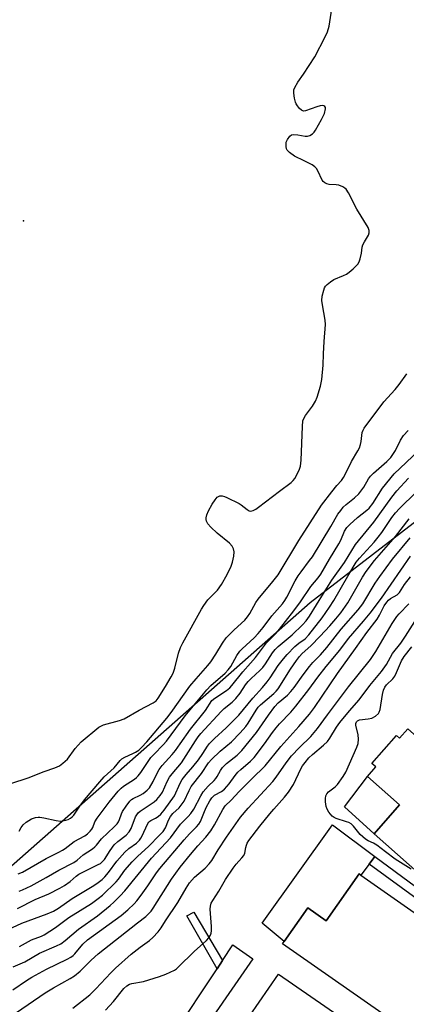
# Model space of a CAD drawing. Units: inches. Extents: x 1279759 to 1285759, y 465453 to 469454.
# Drawn here: x 1280371 to 1280501, y 466198 to 466530 of the extents above; entities that cross this region are included whole.
import ezdxf

# ---------------------------------------------------------------- set-up
doc = ezdxf.new("R2010")
doc.units = ezdxf.units.IN
doc.header["$MEASUREMENT"] = 0
for name, color, linetype in [('BLDG-Footprint', 5, 'Continuous'), ('CULTRL-Pad', 6, 'Continuous'), ('ELEV-Spot Elevation', 7, 'Continuous'), ('NTRL-Trees', 3, 'Continuous'), ('TRANS-Non Street Sidewalk', 7, 'Continuous'), ('Undefined', 1, 'Continuous')]:
    doc.layers.add(name, color=color, linetype=linetype)

msp = doc.modelspace()

# ---------------------------------------------------------------- linework, layer by layer
at = {"layer": 'BLDG-Footprint'}
for points, elevation in [([(1280501.44, 466290.97), (1280513.08, 466280.67), (1280513.84, 466281.53), (1280543.35, 466255.4), (1280538.71, 466250.16), (1280536.34, 466247.49), (1280531.22, 466241.7), (1280539.09, 466234.74), (1280537.31, 466232.73), (1280530.56, 466225.11), (1280528.54, 466222.82), (1280521.26, 466229.26), (1280520.62, 466228.54), (1280490.11, 466255.55), (1280498.72, 466265.28), (1280487.83, 466274.91), (1280490.65, 466278.09), (1280489.29, 466279.29), (1280497.65, 466288.73), (1280498.66, 466287.84)], 177.87), ([(1280485.67, 466241.52), (1280523.03, 466215.38), (1280515.72, 466204.92), (1280510.54, 466197.5), (1280504.18, 466188.41), (1280503.52, 466187.46), (1280459.21, 466218.37), (1280459.77, 466219.18), (1280467.71, 466230.56), (1280473.98, 466226.18), (1280485.02, 466241.98)], 176.75), ([(1280499.98, 466178.99), (1280479.17, 466148.88), (1280441.66, 466174.81), (1280452.68, 466190.75), (1280448.04, 466193.96), (1280457.83, 466208.13)], 200.21)]:
    msp.add_lwpolyline(points, close=True, dxfattribs=dict(at, elevation=elevation))
at = {"layer": 'CULTRL-Pad'}
for points in [[(1280498.71, 466265.28), (1280490.11, 466255.55), (1280480.12, 466264.66), (1280487.83, 466274.91)], [(1280488.42, 466245.25), (1280485.67, 466241.52), (1280485.02, 466241.98), (1280473.98, 466226.18), (1280467.71, 466230.56), (1280459.77, 466219.18), (1280452.37, 466225.37), (1280476.12, 466258.57), (1280490.36, 466247.88)], [(1280449.15, 466213.35), (1280428.71, 466183.76), (1280422.18, 466187.46), (1280437.11, 466209.99), (1280438.98, 466212.81), (1280442.46, 466218.06)]]:
    msp.add_lwpolyline(points, close=True, dxfattribs=at)
at = {"layer": 'ELEV-Spot Elevation'}
msp.add_point((1280371.76, 466462.46, 152.18), dxfattribs=at)
at = {"layer": 'NTRL-Trees'}
msp.add_lwpolyline([(1280699.51, 466560.3), (1280688.42, 466510.62), (1280649.85, 466455.83), (1280583.51, 466422.09), (1280468.52, 466333.51), (1280341.02, 466221.11), (1280307.27, 466212), (1280272.57, 466220.67), (1280246.54, 466244.53), (1280235.95, 466271.9), (1280205.34, 466369.22), (1280176.17, 466417.83), (1280137.28, 466426.17), (1280062.57, 466428.49), (1280009.5, 466385.89), (1279999.78, 466327.55), (1279990.99, 466297.11), (1279989.91, 466186.94), (1279964.35, 466124.17), (1279918.24, 466101.39), (1279844.35, 466113.61), (1279758.6, 466145.42), (1279758.72, 467408.09)], dxfattribs=at)
at = {"layer": 'TRANS-Non Street Sidewalk'}
for points in [[(1280528.31, 466189.97), (1280525.88, 466186.69), (1280510.54, 466197.5), (1280515.72, 466204.92), (1280518.08, 466203.44), (1280527.48, 466216.84), (1280488.42, 466245.25), (1280490.36, 466247.88), (1280531.51, 466217.51), (1280518.47, 466198.93), (1280518.62, 466197.26), (1280519.12, 466196.19)], [(1280438.98, 466212.81), (1280437.11, 466209.99), (1280426.96, 466227.82), (1280429.25, 466229.06)]]:
    msp.add_lwpolyline(points, close=True, dxfattribs=at)
at = {"layer": 'Undefined'}
for points, elevation in [([(1280367.59, 466272.54), (1280373.43, 466274.4), (1280378.75, 466276.51), (1280382.35, 466277.77), (1280383.92, 466278.49), (1280385.1, 466279.34), (1280386.61, 466280.76), (1280389.3, 466284.31), (1280391.24, 466286.53), (1280397.23, 466291.53), (1280398.08, 466292), (1280398.86, 466292.29), (1280404.15, 466293.72), (1280405.76, 466294.29), (1280410.83, 466297.22), (1280415.54, 466299.68), (1280416.55, 466300.46), (1280417.25, 466301.27), (1280419.72, 466305.21), (1280421.63, 466308.49), (1280422.3, 466309.79), (1280422.89, 466311.44), (1280424.1, 466316.54), (1280424.81, 466318.39), (1280425.59, 466319.95), (1280431.9, 466331.34), (1280432.67, 466332.6), (1280434.05, 466334.51), (1280437.24, 466337.77), (1280438.57, 466339.73), (1280440.5, 466343.06), (1280441.83, 466345.9), (1280442.34, 466347.24), (1280442.77, 466349.25), (1280442.91, 466350.69), (1280442.7, 466351.7), (1280442.23, 466352.61), (1280441.28, 466353.65), (1280437.18, 466357.03), (1280435.01, 466359.02), (1280434.06, 466360.11), (1280433.59, 466361.09), (1280433.46, 466361.61), (1280433.45, 466362.15), (1280433.69, 466363.24), (1280434.25, 466364.55), (1280435.49, 466366.8), (1280436.46, 466368.27), (1280437.19, 466369.12), (1280437.61, 466369.4), (1280438.06, 466369.57), (1280438.81, 466369.59), (1280439.6, 466369.37), (1280440.39, 466369.03), (1280444.59, 466367.02), (1280445.31, 466366.56), (1280447.26, 466364.98), (1280447.9, 466364.59), (1280448.57, 466364.46), (1280449.28, 466364.65), (1280450.23, 466365.13), (1280451.14, 466365.76), (1280458.19, 466371.19), (1280462.18, 466374.15), (1280462.81, 466374.75), (1280463.32, 466375.45), (1280464.85, 466378.28), (1280465.3, 466379.64), (1280465.52, 466381.66), (1280465.92, 466393.02), (1280466.1, 466394.88), (1280466.37, 466395.68), (1280466.94, 466396.7), (1280469.33, 466399.91), (1280470.33, 466401.57), (1280470.85, 466402.94), (1280471.97, 466406.61), (1280472.51, 466408.88), (1280472.93, 466413.76), (1280473.02, 466417.49), (1280473.23, 466421.68), (1280473.76, 466427.39), (1280473.63, 466428.85), (1280472.67, 466434.12), (1280472.49, 466435.59), (1280472.62, 466437.04), (1280473.09, 466439.05), (1280473.39, 466439.86), (1280473.68, 466440.33), (1280474.25, 466440.94), (1280475.34, 466441.84), (1280476.55, 466442.59), (1280479.73, 466443.93), (1280480.75, 466444.45), (1280481.69, 466445.12), (1280483.03, 466446.24), (1280484.1, 466447.21), (1280484.67, 466447.84), (1280485.07, 466448.55), (1280485.41, 466449.61), (1280485.84, 466451.53), (1280486.13, 466453.5), (1280486.36, 466454.34), (1280486.84, 466455.38), (1280488.19, 466457.56), (1280488.47, 466458.33), (1280488.49, 466459.13), (1280488.09, 466460.16), (1280484.31, 466466.42), (1280481.51, 466471.9), (1280480.71, 466473.08), (1280480.27, 466473.45), (1280479.53, 466473.92), (1280478.19, 466474.5), (1280477.33, 466474.63), (1280474.98, 466474.66), (1280474.2, 466474.89), (1280473.49, 466475.26), (1280472.87, 466475.75), (1280472.56, 466476.19), (1280471.15, 466479.33), (1280470.7, 466480.06), (1280470.13, 466480.69), (1280469.17, 466481.33), (1280466.55, 466482.73), (1280463.22, 466484.23), (1280461.52, 466485.44), (1280460.78, 466486.28), (1280460.59, 466486.77), (1280460.46, 466487.56), (1280460.49, 466488.93), (1280460.87, 466489.92), (1280461.65, 466490.98), (1280462.24, 466491.41), (1280462.98, 466491.55), (1280464.36, 466491.46), (1280466.86, 466491.05), (1280467.66, 466491.03), (1280468.39, 466491.22), (1280469.27, 466491.77), (1280469.85, 466492.31), (1280470.36, 466493), (1280472.35, 466496.58), (1280473.32, 466498.67), (1280473.76, 466500.21), (1280473.74, 466500.66), (1280473.53, 466501.05), (1280473.18, 466501.3), (1280472.72, 466501.36), (1280471.92, 466501.24), (1280470.8, 466500.93), (1280466.99, 466499.58), (1280466.25, 466499.49), (1280465.57, 466499.74), (1280464.96, 466500.29), (1280464.23, 466501.19), (1280463.78, 466501.94), (1280463.58, 466502.47), (1280463.25, 466503.87), (1280462.99, 466505.57), (1280463.04, 466506.66), (1280463.31, 466507.45), (1280464.33, 466509.23), (1280466.24, 466511.9), (1280470.09, 466517.8), (1280473.65, 466524.59), (1280474.34, 466526.18), (1280474.89, 466528.13), (1280475.89, 466533.96)], 154), ([(1280370.32, 466256.45), (1280371.04, 466257.63), (1280371.68, 466258.51), (1280372.75, 466259.46), (1280374.49, 466260.58), (1280375.87, 466261.05), (1280376.73, 466261.18), (1280377.29, 466261.18), (1280378.63, 466260.97), (1280382.89, 466260.01), (1280384.32, 466259.84), (1280386.06, 466260.13), (1280386.9, 466260.39), (1280387.67, 466260.75), (1280388.27, 466261.25), (1280388.8, 466261.87), (1280391.02, 466265.17), (1280392.45, 466266.99), (1280397.57, 466273.06), (1280399.05, 466274.72), (1280402.42, 466277.8), (1280404.43, 466280.25), (1280405.01, 466280.81), (1280405.98, 466281.39), (1280408.65, 466282.58), (1280409.62, 466283.08), (1280410.68, 466283.8), (1280411.67, 466284.67), (1280413.47, 466286.61), (1280420.12, 466294.51), (1280421.67, 466296.5), (1280427.96, 466305.33), (1280430.06, 466307.86), (1280433.96, 466312.3), (1280434.97, 466313.57), (1280436.68, 466316.17), (1280438.91, 466319.82), (1280440.21, 466321.62), (1280441.16, 466322.69), (1280442.84, 466324.35), (1280446.47, 466327.66), (1280447.39, 466328.71), (1280448.18, 466329.94), (1280450.24, 466333.56), (1280451.02, 466334.72), (1280455.98, 466340.64), (1280457.73, 466342.98), (1280464.7, 466354.57), (1280472.38, 466366.45), (1280475.79, 466370.9), (1280477.55, 466373.07), (1280479.08, 466374.81), (1280479.74, 466375.75), (1280480.59, 466377.27), (1280482.44, 466381.23), (1280484.62, 466384.83), (1280485.13, 466385.82), (1280485.48, 466386.89), (1280485.75, 466387.99), (1280486.13, 466390.95), (1280486.41, 466391.74), (1280486.8, 466392.5), (1280493.39, 466401.28), (1280497.17, 466405.47), (1280498.57, 466407.15), (1280501.14, 466410.78)], 156), ([(1280369.96, 466242.06), (1280371.47, 466242.63), (1280379.49, 466247.21), (1280383.79, 466249.31), (1280384.99, 466249.97), (1280385.86, 466250.56), (1280388.87, 466252.93), (1280392.53, 466254.87), (1280393.36, 466255.52), (1280394.33, 466256.45), (1280394.83, 466257.05), (1280395.23, 466257.68), (1280395.92, 466259.6), (1280396.67, 466260.83), (1280400.77, 466266.2), (1280403.78, 466269.89), (1280404.74, 466270.95), (1280405.55, 466271.66), (1280409.23, 466274.01), (1280409.92, 466274.52), (1280410.54, 466275.09), (1280411.37, 466276.2), (1280413.61, 466279.63), (1280414.81, 466281.25), (1280415.87, 466282.46), (1280418.96, 466285.61), (1280420.02, 466286.82), (1280426.37, 466295.31), (1280433.67, 466304.16), (1280435.02, 466305.6), (1280439.82, 466309.76), (1280440.92, 466310.84), (1280441.78, 466312.04), (1280443.77, 466315.7), (1280444.79, 466317.12), (1280445.59, 466317.98), (1280449.63, 466321.73), (1280450.97, 466323.09), (1280452.63, 466325.12), (1280455.62, 466329.11), (1280459.19, 466333.15), (1280460, 466334.27), (1280460.7, 466335.43), (1280463.47, 466340.86), (1280464.46, 466342.57), (1280465.46, 466344), (1280468.36, 466347.75), (1280469.27, 466349.06), (1280475.52, 466359.26), (1280477.92, 466363.4), (1280478.83, 466364.71), (1280479.69, 466365.75), (1280480.66, 466366.72), (1280483.53, 466368.98), (1280484.97, 466370.3), (1280486.62, 466372.51), (1280488.25, 466375.32), (1280488.92, 466376.27), (1280489.86, 466377.21), (1280494.36, 466381.19), (1280495.73, 466382.58), (1280497.34, 466384.88), (1280498.99, 466388.39), (1280500.08, 466389.97), (1280501.61, 466391.64)], 158), ([(1280370.39, 466236.14), (1280371.44, 466236.56), (1280374.36, 466237.97), (1280379.44, 466240.76), (1280383.77, 466243.25), (1280388.76, 466245.84), (1280389.9, 466246.65), (1280391.99, 466248.45), (1280395.05, 466250.49), (1280395.9, 466251.16), (1280396.44, 466251.72), (1280398.08, 466253.78), (1280402.41, 466257.86), (1280403.37, 466258.91), (1280403.85, 466259.61), (1280404.22, 466260.38), (1280404.88, 466262.29), (1280405.23, 466263.04), (1280406.41, 466264.89), (1280407.64, 466266.49), (1280408.22, 466267.06), (1280408.85, 466267.49), (1280411.14, 466268.58), (1280412.14, 466269.16), (1280413.56, 466270.24), (1280414.37, 466271.09), (1280415.59, 466273.14), (1280416.98, 466276.22), (1280417.54, 466277.18), (1280418.65, 466278.56), (1280421.98, 466282.27), (1280423.07, 466283.6), (1280424.72, 466285.88), (1280428.15, 466290.9), (1280433.18, 466297.17), (1280435.38, 466300.5), (1280436.42, 466301.36), (1280440.36, 466303.93), (1280441.38, 466304.77), (1280442.11, 466305.53), (1280445.77, 466310.19), (1280448.45, 466313.13), (1280450.05, 466315.04), (1280453.83, 466320.01), (1280456.79, 466322.97), (1280457.75, 466324.04), (1280460.17, 466327.24), (1280463.01, 466330.76), (1280465.24, 466333.82), (1280468.77, 466338.96), (1280471.24, 466341.91), (1280472.16, 466343.18), (1280475.02, 466348.24), (1280478.23, 466353.45), (1280478.85, 466354.66), (1280480.16, 466357.67), (1280480.96, 466358.94), (1280481.92, 466359.92), (1280484.52, 466362.24), (1280487.62, 466364.74), (1280488.42, 466365.47), (1280489.63, 466366.98), (1280492.97, 466372.2), (1280496.92, 466377.08), (1280505.11, 466384.81)], 160), ([(1280369.8, 466230.3), (1280375.73, 466233.34), (1280380.41, 466235.23), (1280384.08, 466237.2), (1280385.61, 466238.1), (1280387.53, 466239.48), (1280389.6, 466241.24), (1280390.52, 466241.87), (1280397.04, 466245.13), (1280397.78, 466245.55), (1280398.38, 466246.01), (1280399.09, 466246.85), (1280401.04, 466249.92), (1280402.42, 466251.77), (1280403.6, 466252.91), (1280406.42, 466255.11), (1280407.42, 466256.14), (1280408.1, 466257.35), (1280409.64, 466261.23), (1280410.45, 466262.58), (1280411.13, 466263.19), (1280415.93, 466266.36), (1280416.79, 466267.12), (1280417.89, 466268.42), (1280418.66, 466269.59), (1280420.29, 466273.14), (1280421.12, 466274.68), (1280421.98, 466275.8), (1280425.09, 466279.46), (1280429.88, 466286.9), (1280430.8, 466288.24), (1280431.7, 466289.36), (1280438.52, 466296.84), (1280439.55, 466297.79), (1280442.22, 466299.92), (1280443.46, 466301.17), (1280444.96, 466303.03), (1280446.73, 466305.77), (1280447.58, 466306.89), (1280448.6, 466307.93), (1280451.59, 466310.65), (1280452.57, 466311.7), (1280453.43, 466312.89), (1280455.85, 466316.61), (1280456.73, 466317.72), (1280457.79, 466318.73), (1280462.46, 466322.69), (1280466, 466326.1), (1280467.21, 466327.43), (1280468.26, 466328.96), (1280472.98, 466336.61), (1280475.88, 466341.15), (1280480.07, 466347.11), (1280483.79, 466353.14), (1280489.96, 466360.69), (1280496.08, 466369.17), (1280497.83, 466371.32), (1280501.66, 466375.59)], 162), ([(1280366.63, 466223.2), (1280371.3, 466225.31), (1280379.76, 466228.48), (1280381.88, 466229.42), (1280383.61, 466230.48), (1280388.29, 466233.68), (1280395.51, 466238.05), (1280397.06, 466239.13), (1280398.3, 466240.13), (1280399.23, 466241.01), (1280400.51, 466242.44), (1280403.25, 466246.25), (1280405.97, 466249.33), (1280407.31, 466250.58), (1280409.94, 466252.41), (1280410.92, 466253.36), (1280411.4, 466254.07), (1280411.81, 466254.86), (1280413.61, 466258.81), (1280414.14, 466259.59), (1280414.8, 466260.06), (1280416.35, 466260.78), (1280417.28, 466261.34), (1280418.13, 466262.12), (1280419.27, 466263.49), (1280422.79, 466268.29), (1280424.66, 466272.65), (1280425.39, 466273.9), (1280426.66, 466275.56), (1280428.95, 466278.17), (1280430.85, 466280.55), (1280432.3, 466282.6), (1280433.85, 466285.09), (1280434.52, 466285.96), (1280436.24, 466287.74), (1280440.2, 466291.35), (1280444.44, 466295.6), (1280449.19, 466301.36), (1280452.43, 466304.92), (1280454.07, 466306.85), (1280455.06, 466308.19), (1280457.77, 466312.39), (1280459.49, 466314.61), (1280460.74, 466316.05), (1280463.36, 466318.73), (1280464.69, 466319.83), (1280466.8, 466321.33), (1280468.09, 466322.7), (1280472.58, 466328.43), (1280475.06, 466332.07), (1280476.5, 466334.33), (1280481.28, 466342.51), (1280484.11, 466347.17), (1280485.17, 466348.51), (1280490.17, 466354.02), (1280491.5, 466355.6), (1280492.71, 466357.24), (1280496.13, 466362.32), (1280497.29, 466363.83), (1280498.67, 466365.31), (1280504.26, 466370.84)], 164), ([(1280370.49, 466217.51), (1280374.46, 466219.78), (1280377.85, 466221), (1280378.81, 466221.46), (1280382.62, 466223.91), (1280387.16, 466227.33), (1280394.72, 466232.05), (1280397.01, 466233.64), (1280398.46, 466234.8), (1280403.1, 466239.28), (1280403.83, 466240.2), (1280405.98, 466243.28), (1280408.5, 466246.11), (1280410.38, 466248.01), (1280413.99, 466251.24), (1280417.74, 466255.04), (1280418.9, 466256.34), (1280419.67, 466257.55), (1280420.79, 466260.12), (1280421.46, 466261.36), (1280422.25, 466262.34), (1280424.3, 466264.29), (1280425.39, 466265.62), (1280425.99, 466266.58), (1280427.7, 466270.19), (1280428.43, 466271.47), (1280431.87, 466275.88), (1280434.25, 466279.5), (1280435.22, 466280.58), (1280438.17, 466283.41), (1280442.01, 466286.57), (1280444.9, 466289.6), (1280446.78, 466291.78), (1280447.61, 466292.87), (1280450.27, 466297.23), (1280451.03, 466298.26), (1280451.81, 466299.03), (1280456.22, 466302.88), (1280457.03, 466303.68), (1280457.7, 466304.47), (1280461.9, 466311.09), (1280463.89, 466314.05), (1280464.88, 466315.34), (1280465.88, 466316.38), (1280468.75, 466319.03), (1280471.92, 466322.22), (1280475.22, 466325.69), (1280477.24, 466328.06), (1280478.84, 466330.09), (1280481.24, 466333.46), (1280486.18, 466342.16), (1280487.4, 466344.01), (1280490.27, 466347.77), (1280497.31, 466355.93), (1280501.89, 466361.82)], 166), ([(1280368.38, 466210.58), (1280372.29, 466212.34), (1280377.24, 466215.21), (1280382.94, 466217.71), (1280384.37, 466218.44), (1280385.83, 466219.48), (1280390.41, 466223.34), (1280396.73, 466227.84), (1280401.03, 466231.32), (1280402.34, 466232.48), (1280404.44, 466234.58), (1280405.95, 466236.24), (1280414.97, 466247.27), (1280421.44, 466254.15), (1280424.77, 466258.83), (1280427.34, 466261.36), (1280428.26, 466262.41), (1280429.3, 466263.89), (1280431.66, 466268.39), (1280432.41, 466269.64), (1280434.14, 466271.66), (1280436.09, 466273.51), (1280436.66, 466274.14), (1280437.14, 466274.85), (1280438.24, 466276.85), (1280438.99, 466277.93), (1280440.33, 466279.24), (1280443.93, 466282.04), (1280445.45, 466283.61), (1280450.46, 466289.74), (1280454.44, 466295.6), (1280456.62, 466298.54), (1280457.79, 466299.72), (1280460.86, 466302.32), (1280462.02, 466303.55), (1280463.08, 466304.9), (1280466.16, 466309.2), (1280468.32, 466312.03), (1280469.47, 466313.35), (1280471.99, 466315.98), (1280474.15, 466318.38), (1280479, 466324.6), (1280484.78, 466331.18), (1280486.26, 466333.19), (1280490.5, 466340.13), (1280492, 466342.36), (1280496.35, 466348.23), (1280502.29, 466355.47)], 168), ([(1280368.18, 466202.88), (1280372.82, 466206.06), (1280374.58, 466207.13), (1280379.52, 466209.78), (1280386.5, 466213.16), (1280387.8, 466213.86), (1280388.53, 466214.4), (1280389.13, 466214.99), (1280391.87, 466218.27), (1280393.36, 466219.71), (1280404.73, 466227.96), (1280407.02, 466229.89), (1280409.12, 466231.91), (1280410.05, 466232.94), (1280411.51, 466234.77), (1280413.8, 466238.02), (1280416.66, 466242.35), (1280417.76, 466243.8), (1280426.03, 466253.47), (1280427.84, 466255.47), (1280430.21, 466257.85), (1280430.98, 466258.73), (1280431.5, 466259.63), (1280432.63, 466262.51), (1280433.45, 466264.36), (1280434.67, 466266.64), (1280435.4, 466267.72), (1280436.26, 466268.53), (1280438.61, 466269.85), (1280439.58, 466270.61), (1280441.16, 466272.34), (1280443.24, 466275.18), (1280444.16, 466276.28), (1280445.19, 466277.28), (1280448.38, 466280), (1280449.59, 466281.27), (1280453.1, 466285.84), (1280455.8, 466289.67), (1280457.04, 466291.29), (1280458.18, 466292.61), (1280461.98, 466296.63), (1280463.69, 466298.59), (1280468.07, 466304.2), (1280471.13, 466308.44), (1280473.98, 466312.04), (1280478.55, 466317.56), (1280481.43, 466321.47), (1280486.58, 466327.31), (1280488.83, 466330.05), (1280492.59, 466335.06), (1280502.37, 466349.19)], 170), ([(1280369.41, 466195.16), (1280379.07, 466201.81), (1280381.96, 466203.54), (1280387.58, 466206.7), (1280389, 466207.63), (1280390.91, 466209.2), (1280394.66, 466212.88), (1280396.98, 466215), (1280410.26, 466225.53), (1280413.05, 466227.66), (1280414.12, 466228.61), (1280414.85, 466229.43), (1280415.53, 466230.39), (1280421.78, 466240.18), (1280424.69, 466244.32), (1280428.12, 466248.58), (1280430.64, 466251.47), (1280433.35, 466254.41), (1280435.04, 466256.49), (1280436.26, 466258.54), (1280439.1, 466263.76), (1280439.88, 466264.95), (1280441.89, 466266.9), (1280444.63, 466269.84), (1280448.85, 466274.11), (1280453.38, 466278.46), (1280458.63, 466284.98), (1280464.73, 466291.75), (1280468.28, 466295.87), (1280469.98, 466298.16), (1280477.8, 466309.6), (1280483.86, 466318.13), (1280487.7, 466323.48), (1280491.12, 466327.97), (1280491.96, 466329.3), (1280493.54, 466332.42), (1280494.37, 466333.74), (1280494.95, 466334.41), (1280495.61, 466334.97), (1280497.86, 466336.21), (1280498.71, 466336.93), (1280500.41, 466339.65), (1280502.41, 466342.26)], 172), ([(1280388.46, 466196.62), (1280394.16, 466201.18), (1280396.25, 466203.18), (1280401.26, 466208.58), (1280402.83, 466210.13), (1280408.19, 466214.89), (1280411.16, 466217.28), (1280414.3, 466219.54), (1280415.45, 466220.54), (1280417.23, 466222.47), (1280418.3, 466223.83), (1280419.78, 466226.18), (1280423.93, 466232.36), (1280426.74, 466237.21), (1280427.86, 466238.93), (1280429.47, 466240.86), (1280433.16, 466243.89), (1280434.51, 466245.37), (1280435.31, 466246.5), (1280437.46, 466250.12), (1280440.32, 466254.44), (1280445.08, 466261.14), (1280447.6, 466264.17), (1280455.95, 466273.14), (1280457.08, 466274.62), (1280460.39, 466279.48), (1280462.22, 466281.81), (1280464.95, 466284.67), (1280468.76, 466288.4), (1280471.05, 466291.06), (1280474.4, 466295.72), (1280481.47, 466305.16), (1280488.84, 466314.37), (1280490.67, 466317.11), (1280496.17, 466326.51), (1280497.78, 466328.87), (1280498.55, 466329.77), (1280501.78, 466333.14)], 174), ([(1280399.5, 466196.05), (1280402.14, 466198.9), (1280405.64, 466203.29), (1280406.66, 466204.24), (1280407.56, 466204.77), (1280408.31, 466205.05), (1280412.31, 466205.71), (1280417.72, 466207.31), (1280419.86, 466208.17), (1280422.71, 466209.51), (1280423.41, 466209.97), (1280424.05, 466210.51), (1280429.36, 466215.8), (1280433.56, 466219.54), (1280434.38, 466220.36), (1280434.93, 466221.27), (1280435.14, 466222), (1280435.25, 466222.8), (1280435.22, 466224.29), (1280434.81, 466230.09), (1280434.89, 466231.09), (1280435.18, 466232.06), (1280435.67, 466233.04), (1280437.68, 466236.15), (1280439.99, 466240.06), (1280442.53, 466243.95), (1280443.56, 466245.33), (1280445.49, 466247.38), (1280446.18, 466248.23), (1280446.5, 466248.99), (1280446.81, 466250.92), (1280447.01, 466251.69), (1280447.3, 466252.35), (1280447.85, 466253.23), (1280451.55, 466258.06), (1280454.96, 466262.29), (1280456.29, 466263.88), (1280459.87, 466267.84), (1280461.24, 466269.58), (1280462.96, 466272.19), (1280465.42, 466277.49), (1280466, 466278.46), (1280466.83, 466279.57), (1280468.12, 466281.12), (1280469.3, 466282.34), (1280473.07, 466285.46), (1280474.35, 466286.67), (1280475.2, 466287.83), (1280477.4, 466291.47), (1280478.56, 466293.15), (1280481.75, 466297), (1280485.12, 466300.77), (1280488.72, 466305.55), (1280492.6, 466310.27), (1280494.27, 466312.68), (1280496.33, 466316.37), (1280499.11, 466319.93), (1280500.7, 466322.26), (1280503.83, 466327.15)], 176), ([(1280502.61, 466243.6), (1280497.17, 466246.99), (1280493.96, 466249.42), (1280491.08, 466251.74), (1280489.91, 466252.39), (1280488.15, 466253.16), (1280487.19, 466253.77), (1280485.45, 466255.33), (1280483.18, 466258.07), (1280482.34, 466258.85), (1280481.62, 466259.29), (1280480.84, 466259.62), (1280477.35, 466260.67), (1280476.6, 466261.02), (1280475.92, 466261.47), (1280475.34, 466262.11), (1280474.84, 466262.84), (1280474.25, 466263.88), (1280473.91, 466264.69), (1280473.71, 466266.35), (1280473.72, 466267.48), (1280473.83, 466268.3), (1280474.11, 466268.98), (1280474.72, 466269.74), (1280476.96, 466271.41), (1280477.78, 466272.2), (1280479.72, 466274.84), (1280480.53, 466276.37), (1280484.3, 466284.72), (1280484.73, 466286.01), (1280484.83, 466287.48), (1280484.7, 466288.97), (1280483.94, 466292.23), (1280483.94, 466292.73), (1280484.19, 466293.36), (1280484.52, 466293.68), (1280485.22, 466293.97), (1280488.1, 466294.31), (1280489.33, 466294.59), (1280490.55, 466295.25), (1280491.59, 466296.18), (1280491.87, 466296.64), (1280492.11, 466297.43), (1280492.93, 466302.57), (1280493.29, 466304), (1280493.7, 466304.98), (1280494.3, 466305.79), (1280496.41, 466307.82), (1280497.05, 466308.7), (1280497.69, 466309.93), (1280499.3, 466313.87), (1280500.22, 466315.37), (1280502.81, 466318.64)], 178)]:
    msp.add_lwpolyline(points, dxfattribs=dict(at, elevation=elevation))

doc.saveas('drawing.dxf')
